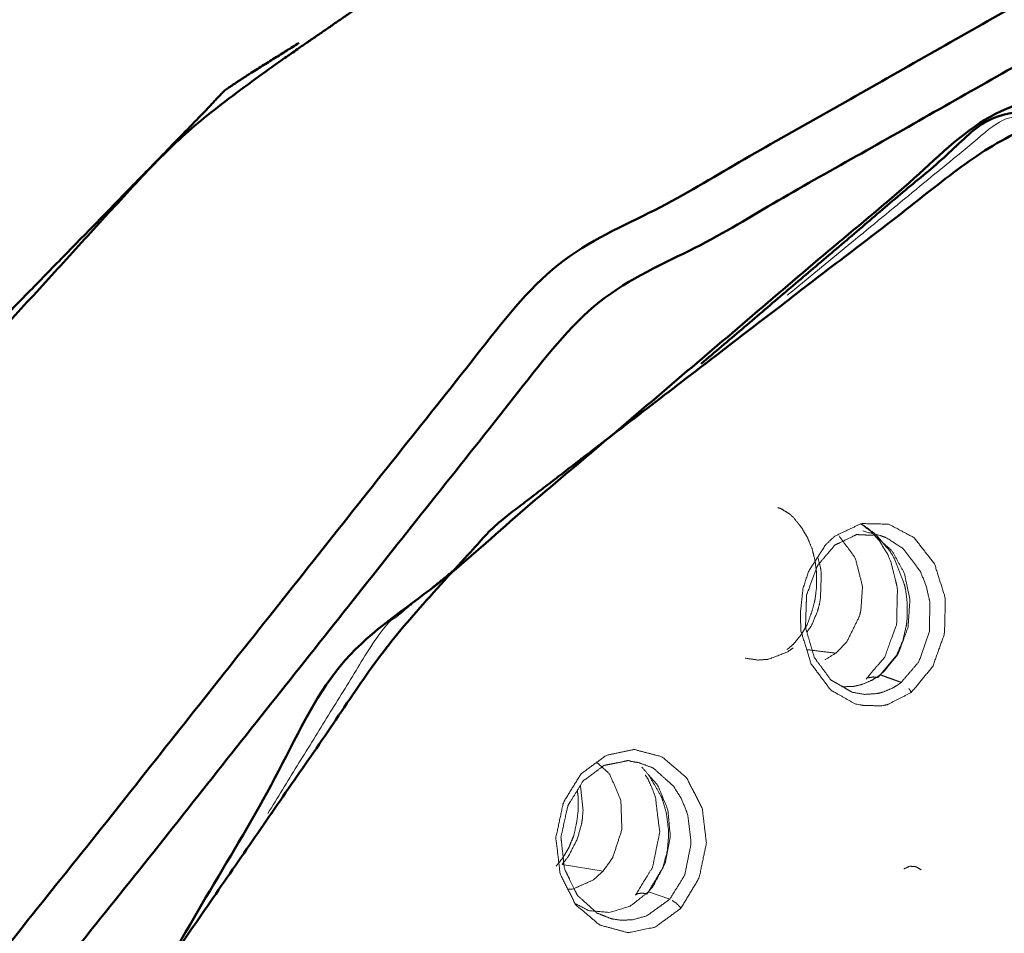
# Model space of a CAD drawing. Extents: x 1497 to 8792, y 245 to 5775.
# Drawn here: x 7508 to 7533, y 5182 to 5205 of the extents above; entities that cross this region are included whole.
import ezdxf

# ---------------------------------------------------------------- set-up
doc = ezdxf.new("R2010")
doc.units = 0
doc.header["$LTSCALE"] = 0.25
doc.header["$MEASUREMENT"] = 0
doc.layers.get('0').update_dxf_attribs({"linetype": 'CONTINUOUS', "lineweight": 50})

msp = doc.modelspace()

# ---------------------------------------------------------------- linework, layer by layer
at = {"lineweight": 5}
for p, q in [((7521.8383, 5183.704), (7522.8852, 5183.531)), ((7524.0468, 5183.0069), (7524.5873, 5182.8132))]:
    msp.add_line(p, q, dxfattribs=at)
for points, knots in [([(7539.579, 5213.6841), (7536.7344, 5213.5583), (7533.4474, 5213.107), (7530.1217, 5212.3249), (7526.8325, 5211.2323), (7520.1088, 5207.9958), (7513.6203, 5203.5083), (7511.6259, 5201.8308), (7502.0445, 5191.3505), (7496.525, 5182.7873), (7493.0046, 5175.6832), (7487.6173, 5158.7235), (7487.0555, 5155.6961)], [0, 0, 0.0420048, 0.0900161, 0.1383009, 0.1860408, 0.2846562, 0.3832723, 0.4147515, 0.5786681, 0.6908143, 0.7763304, 0.9666977, 1, 1]), ([(7507.0938, 5104.4655), (7503.0679, 5109.8674), (7496.0491, 5130.6123), (7497.1192, 5155.3835), (7506.0798, 5179.5903), (7521.2705, 5198.7469), (7539.8761, 5209.3034), (7549.3897, 5210.6706)], [0, 0, 0.0584134, 0.2295189, 0.4006245, 0.5717299, 0.7428357, 0.9139412, 1, 1]), ([(7550.0484, 5209.5556), (7540.6718, 5208.208), (7522.3341, 5197.8037), (7507.3622, 5178.923), (7498.5307, 5155.0648), (7497.476, 5130.6504), (7504.3937, 5110.2042), (7508.3623, 5104.881)], [0, 0, 0.0860592, 0.2571649, 0.4282707, 0.5993764, 0.7704823, 0.9415882, 1, 1]), ([(7550.1097, 5207.5556), (7532.693, 5202.8095), (7516.1414, 5188.7416), (7504.1239, 5167.9248), (7498.8441, 5144.1761), (7501.2701, 5121.8502), (7510.9571, 5105.0407)], [0, 0, 0.1617406, 0.3293923, 0.4970444, 0.664696, 0.8323478, 1, 1]), ([(7525.3899, 5196.4865), (7532.6717, 5202.6773), (7542.8906, 5205.3566), (7550.6362, 5207.3955), (7558.5744, 5204.7217)], [0, 0, 0.228415, 0.522584, 0.7456654, 1, 1]), ([(7511.3451, 5105.5429), (7508.1169, 5109.3276), (7506.2972, 5112.0393), (7500.6087, 5126.7181), (7499.5724, 5133.445), (7499.7674, 5148.266), (7501.2779, 5156.8833), (7505.7317, 5170.4133), (7509.1055, 5177.312), (7517.517, 5189.503), (7520.1291, 5192.3683), (7533.1771, 5202.3829), (7550.1263, 5206.9262)], [0, 0, 0.0456748, 0.0747077, 0.2046831, 0.256644, 0.3639273, 0.4250164, 0.5232273, 0.5765864, 0.6824817, 0.7113201, 0.8414874, 1, 1]), ([(7515.1199, 5204.679), (7513.7704, 5203.8336), (7513.2221, 5203.4682), (7512.5447, 5202.7486), (7505.0383, 5195.0588), (7501.2348, 5190.3047), (7498.7245, 5186.4159), (7497.6113, 5184.3429)], [0, 0, 0.0635919, 0.0899244, 0.1267707, 0.531678, 0.753961, 0.9178785, 1, 1])]:
    msp.add_open_spline(points, degree=1, knots=knots)
for points, knots in [([(7527.5901, 5198.2344), (7532.9533, 5202.6455), (7549.9682, 5207.2065), (7559.2299, 5204.4811)], [0, 0, 0.1759689, 0.6917785, 1, 1]), ([(7527.3442, 5192.8149), (7527.4161, 5192.7934), (7527.4489, 5192.7738), (7527.6446, 5192.6556), (7527.751, 5192.5566), (7527.9235, 5192.3413), (7527.9671, 5192.2867), (7528.0046, 5192.2162), (7528.1034, 5192.0534), (7528.146, 5191.9488), (7528.2213, 5191.7676), (7528.2814, 5191.5281), (7528.3007, 5191.4538), (7528.3365, 5191.1434), (7528.3392, 5191.1233), (7528.3391, 5191.1188), (7528.339, 5190.7856), (7528.3323, 5190.7372), (7528.2954, 5190.453), (7528.2788, 5190.3918), (7528.2105, 5190.1343), (7528.19, 5190.0855), (7528.1007, 5189.8343), (7528.0195, 5189.6971), (7527.9465, 5189.5712), (7527.8665, 5189.4738), (7527.7615, 5189.3449), (7527.61, 5189.2144), (7527.5808, 5189.1888)], [0, 0, 0.0239138, 0.0351105, 0.103656, 0.143542, 0.2156493, 0.2340343, 0.2533569, 0.2994484, 0.3253101, 0.3704042, 0.4247348, 0.4416545, 0.5085444, 0.512879, 0.5138193, 0.5841625, 0.5944614, 0.6549726, 0.6685436, 0.7255994, 0.7372401, 0.796032, 0.8324669, 0.8662362, 0.896535, 0.9375757, 0.9900601, 1, 1]), ([(7528.8012, 5192.0853), (7529.48, 5192.4077), (7530.18, 5192.3919), (7530.8275, 5192.0459), (7531.3491, 5191.3778), (7531.6259, 5190.5026), (7531.6038, 5189.5965), (7531.306, 5188.7602), (7530.7555, 5188.0942)], [0, 0, 0.1225936, 0.2420895, 0.3636796, 0.4933245, 0.6235339, 0.7475047, 0.8712466, 1, 1]), ([(7529.9073, 5188.4726), (7530.3826, 5189.047), (7530.5411, 5189.4222), (7530.6327, 5189.8253), (7530.6481, 5189.9589), (7530.6519, 5190.3932), (7530.611, 5190.7093), (7530.5812, 5190.8484), (7530.3195, 5191.5237), (7530.203, 5191.7145), (7529.8527, 5192.1235), (7529.8047, 5192.1662), (7529.5644, 5192.344), (7529.4616, 5192.3989)], [0, 0, 0.1715189, 0.2604444, 0.3484117, 0.3767129, 0.4675157, 0.5340579, 0.5638647, 0.7177947, 0.7665385, 0.8873793, 0.9021557, 0.9720681, 1, 1]), ([(7529.4673, 5192.4016), (7529.4898, 5192.3908), (7529.6707, 5192.2477), (7529.7082, 5192.2237), (7529.7718, 5192.1533), (7529.9487, 5191.961), (7530.0391, 5191.8027), (7530.1552, 5191.6215), (7530.2343, 5191.4288), (7530.3882, 5190.8172), (7530.4028, 5190.7711), (7530.4009, 5190.7138), (7530.381, 5189.8281), (7530.2526, 5189.4845), (7530.0735, 5188.9847), (7529.9541, 5188.85), (7529.7911, 5188.6647), (7529.778, 5188.649), (7529.6919, 5188.5454), (7529.6037, 5188.433)], [0, 0, 0.00779, 0.0739434, 0.0865721, 0.110854, 0.1782617, 0.2209505, 0.2708863, 0.3161687, 0.4470657, 0.4571673, 0.4684778, 0.6434187, 0.7184235, 0.8275295, 0.8693037, 0.9285963, 0.9334977, 0.9654629, 1, 1]), ([(7529.5145, 5192.2175), (7529.9537, 5192.1025), (7529.9783, 5192.096)], [0, 0, 0.9473764, 1, 1]), ([(7528.8012, 5192.0853), (7528.5736, 5191.8713), (7528.1338, 5191.1884), (7527.991, 5190.748), (7527.9212, 5190.1083), (7527.9382, 5189.6656), (7528.1972, 5188.8246), (7528.7006, 5188.1542), (7529.3027, 5187.8111), (7529.3657, 5187.7922), (7529.3894, 5187.7864), (7529.5216, 5187.7654), (7529.5566, 5187.7616), (7529.9872, 5187.754), (7530.1488, 5187.7841), (7530.7555, 5188.0942)], [0, 0, 0.0477945, 0.1655898, 0.2297752, 0.3176266, 0.3782975, 0.5027229, 0.6302404, 0.7443926, 0.7555115, 0.7596608, 0.7824667, 0.7884697, 0.8618626, 0.8895666, 1, 1]), ([(7528.8078, 5191.8604), (7528.92, 5191.9122), (7529.2182, 5192.0565), (7529.3557, 5192.1261), (7529.4903, 5192.1188), (7529.5803, 5192.1153), (7529.73, 5192.1103), (7529.7949, 5192.1116)], [0, 0, 0.1135807, 0.4199263, 0.5631271, 0.6965773, 0.786356, 0.9353611, 1, 1]), ([(7528.9102, 5192.0904), (7529.3263, 5191.5298), (7529.5102, 5190.8017), (7529.4674, 5190.1838), (7529.4324, 5190.042), (7529.1106, 5189.3877), (7528.8274, 5189.0982)], [0, 0, 0.2203853, 0.4393533, 0.6152394, 0.6570758, 0.8722394, 1, 1]), ([(7529.8294, 5192.1006), (7530.2664, 5191.7062), (7530.579, 5191.1392), (7530.7221, 5190.4625), (7530.6735, 5189.7615), (7530.4422, 5189.1283), (7530.3972, 5189.0497), (7530.0646, 5188.6363), (7529.96, 5188.5469)], [0, 0, 0.1586194, 0.320914, 0.4848823, 0.648013, 0.8077901, 0.8298962, 0.9637818, 1, 1]), ([(7529.9784, 5192.096), (7530.1288, 5192.0399), (7530.5397, 5191.7721), (7530.5623, 5191.7518), (7530.9867, 5191.1851), (7531.1338, 5190.8253), (7531.2234, 5190.4339), (7531.232, 5190.3694), (7531.2164, 5189.6453), (7530.9507, 5188.8847), (7530.9404, 5188.8667), (7530.4987, 5188.3514)], [0, 0, 0.0406834, 0.1611885, 0.1684587, 0.3308816, 0.4156721, 0.5011377, 0.5148484, 0.6665686, 0.8393082, 0.8438901, 1, 1]), ([(7529.166, 5188.1458), (7529.1035, 5188.1825), (7528.9289, 5188.2853), (7528.7054, 5188.41), (7528.681, 5188.4438), (7528.6463, 5188.4913), (7528.4424, 5188.768), (7528.2794, 5188.9866), (7528.2163, 5189.2035), (7528.0546, 5189.7498), (7528.0756, 5190.3918), (7528.0812, 5190.5791), (7528.1109, 5190.6589), (7528.3592, 5191.3332), (7528.3595, 5191.3335), (7528.3598, 5191.3339), (7528.8078, 5191.8604)], [0, 0, 0.0196296, 0.0745998, 0.1436927, 0.1537793, 0.1679307, 0.2507836, 0.3161967, 0.365554, 0.4899509, 0.6245696, 0.6638453, 0.682153, 0.8367407, 0.8368524, 0.8369637, 1, 1]), ([(7528.0888, 5189.6344), (7528.2052, 5189.7976), (7528.3599, 5190.1651), (7528.3924, 5190.2778), (7528.4364, 5190.4831), (7528.4584, 5191.1257), (7528.4362, 5191.2939), (7528.3688, 5191.5534)], [0, 0, 0.1058074, 0.3077644, 0.3661749, 0.4698327, 0.7839163, 0.8670949, 1, 1]), ([(7514.3213, 5185.0003), (7517.2324, 5189.7156), (7519.1451, 5191.2887)], [0, 0, 0.6691251, 1, 1]), ([(7527.7367, 5189.23), (7527.5871, 5189.1261), (7527.1169, 5188.9441), (7527.0981, 5188.9408), (7526.8412, 5188.9222), (7526.8321, 5188.9224), (7526.5134, 5188.9715), (7526.5134, 5188.9715)], [0, 0, 0.1353795, 0.5232237, 0.538117, 0.740439, 0.7475908, 0.9999919, 1, 1]), ([(7528.8274, 5189.0982), (7528.5596, 5188.9327), (7528.5596, 5188.9327)], [0, 0, 0.9998648, 1, 1]), ([(7528.9981, 5188.2446), (7529.0321, 5188.2388), (7529.2933, 5188.251), (7529.5013, 5188.3), (7529.7361, 5188.4001), (7529.8498, 5188.4677), (7529.9054, 5188.5058), (7529.941, 5188.5321), (7529.9532, 5188.5416), (7529.9566, 5188.5442), (7529.96, 5188.5469)], [0, 0, 0.0344703, 0.2951192, 0.5052744, 0.7505252, 0.8747667, 0.9372725, 0.9780208, 0.9921752, 0.9960927, 1, 1]), ([(7529.9073, 5188.4726), (7529.7893, 5188.4909), (7529.6629, 5188.4711), (7529.6629, 5188.4711)], [0, 0, 0.4423998, 0.9999899, 1, 1]), ([(7529.96, 5188.5469), (7530.0245, 5188.5235), (7530.0922, 5188.4988), (7530.2277, 5188.4497), (7530.3293, 5188.4129), (7530.3632, 5188.4006), (7530.4309, 5188.376), (7530.4648, 5188.3638), (7530.4987, 5188.3514)], [0, 0, 0.1197158, 0.2454876, 0.496975, 0.6856112, 0.7485004, 0.8742341, 0.9371043, 1, 1]), ([(7530.4987, 5188.3514), (7530.4953, 5188.3487), (7530.4919, 5188.3461), (7530.4851, 5188.3409), (7530.4713, 5188.3304), (7530.4437, 5188.3102), (7530.3876, 5188.2718), (7530.2726, 5188.2038), (7530.0347, 5188.1037), (7529.8861, 5188.0659), (7529.5563, 5188.0442), (7529.247, 5188.0997), (7529.166, 5188.1458)], [0, 0, 0.0028876, 0.0057647, 0.0115312, 0.0230757, 0.0461112, 0.0920599, 0.1834039, 0.3637015, 0.4726256, 0.7101713, 0.9354736, 1, 1]), ([(7530.4978, 5188.3508), (7530.4691, 5188.3617), (7530.4644, 5188.3634), (7530.4366, 5188.374)], [0, 0, 0.4691821, 0.5454124, 1, 1]), ([(7530.7555, 5188.0942), (7530.7388, 5188.1261), (7530.696, 5188.1909), (7530.696, 5188.1909)], [0, 0, 0.3252502, 0.9999695, 1, 1]), ([(7522.3229, 5186.016), (7522.9681, 5186.4896), (7523.682, 5186.6379), (7524.389, 5186.452), (7525.0134, 5185.9233), (7525.4184, 5185.1355), (7525.5241, 5184.2472), (7525.3397, 5183.3622), (7524.8745, 5182.5845)], [0, 0, 0.1227078, 0.2422157, 0.3637779, 0.4933563, 0.6235169, 0.7475132, 0.8712882, 1, 1]), ([(7522.3755, 5185.8344), (7522.7142, 5186.0838), (7522.9118, 5186.2336), (7523.0445, 5186.2577), (7523.1574, 5186.2798), (7523.3367, 5186.3155), (7523.5303, 5186.357), (7523.6015, 5186.3343), (7523.802, 5186.3009), (7523.8589, 5186.2786)], [0, 0, 0.2402063, 0.3822957, 0.4671683, 0.5400908, 0.6556754, 0.7812797, 0.8293343, 0.9609533, 1, 1]), ([(7522.7228, 5186.3095), (7523.0486, 5186.0182), (7523.3384, 5185.3514), (7523.3667, 5184.5926), (7523.1322, 5183.8795), (7522.8852, 5183.531)], [0, 0, 0.1550759, 0.3926217, 0.6279863, 0.8613892, 1, 1]), ([(7523.8589, 5186.2786), (7524.1493, 5186.172), (7524.1751, 5186.1573), (7524.6855, 5185.7002), (7524.8875, 5185.3777), (7525.0313, 5185.0193), (7525.0491, 5184.9581), (7525.1348, 5184.2455), (7524.9717, 5183.4395), (7524.9637, 5183.4196), (7524.5873, 5182.8132)], [0, 0, 0.0839771, 0.0919237, 0.2692926, 0.3630037, 0.4552164, 0.4701977, 0.6358768, 0.8245255, 0.8295199, 1, 1]), ([(7523.8769, 5186.1861), (7524.2844, 5185.7203), (7524.5389, 5185.1027), (7524.6035, 5184.4101), (7524.4721, 5183.7344), (7524.1693, 5183.1565), (7524.0468, 5183.0069)], [0, 0, 0.1898769, 0.3820787, 0.5734747, 0.7610209, 0.9438307, 1, 1]), ([(7524.8745, 5182.5845), (7524.2123, 5182.1004), (7523.5258, 5181.9602), (7522.7988, 5182.1562), (7522.1827, 5182.6788), (7521.7901, 5183.4586), (7521.6794, 5184.385), (7521.8719, 5185.2852), (7522.3229, 5186.016)], [0, 0, 0.1258708, 0.2408386, 0.3661062, 0.4940951, 0.6222025, 0.7515658, 0.8776863, 1, 1]), ([(7523.964, 5185.9844), (7524.0356, 5185.8774), (7524.1454, 5185.6283), (7524.2237, 5185.4209), (7524.2759, 5184.9729), (7524.3339, 5184.5276), (7524.2708, 5184.2307), (7524.1498, 5183.6301), (7523.9979, 5183.3853), (7523.7111, 5182.9164)], [0, 0, 0.0444965, 0.1326011, 0.2036883, 0.3378388, 0.4712131, 0.5594015, 0.7374603, 0.8270357, 1, 1]), ([(7524.0107, 5182.9482), (7524.4135, 5183.6223), (7524.5269, 5184.0539), (7524.5599, 5184.4478), (7524.5572, 5184.5834), (7524.5012, 5185.0138), (7524.413, 5185.3269), (7524.3669, 5185.448), (7524.048, 5185.9905)], [0, 0, 0.2447216, 0.3792304, 0.4971032, 0.537478, 0.6670536, 0.7650921, 0.8044958, 1, 1]), ([(7522.9365, 5182.3816), (7522.7323, 5182.4599), (7522.7278, 5182.4626), (7522.6841, 5182.5047), (7522.6376, 5182.5472), (7522.4477, 5182.7185), (7522.2294, 5182.9127), (7522.1907, 5182.9941), (7522.1134, 5183.154), (7521.9768, 5183.4349), (7521.8993, 5183.5918), (7521.8274, 5184.2424), (7521.8098, 5184.3996), (7521.8771, 5184.7054), (7521.986, 5185.2032), (7522.0632, 5185.3268), (7522.3755, 5185.8344)], [0, 0, 0.0650816, 0.066589, 0.0834369, 0.1008929, 0.1720485, 0.2528171, 0.2754135, 0.319845, 0.3980725, 0.4417702, 0.5944285, 0.6313341, 0.7033546, 0.8206015, 0.8558136, 1, 1]), ([(7521.8383, 5183.704), (7522.0015, 5183.9118), (7522.2348, 5184.3684), (7522.3405, 5184.7647), (7522.3579, 5184.8827), (7522.3739, 5185.0945), (7522.3074, 5185.7238)], [0, 0, 0.128344, 0.3698425, 0.5584768, 0.612978, 0.7098276, 1, 1]), ([(7522.2281, 5185.5948), (7522.2449, 5185.4679), (7522.2499, 5185.4322), (7522.25, 5185.2236), (7522.2515, 5185.1007), (7522.2491, 5185.0821), (7522.2112, 5184.7696), (7522.2006, 5184.7296), (7522.1409, 5184.4459), (7522.072, 5184.2788), (7522.0185, 5184.1458), (7521.9365, 5184.0063), (7521.8576, 5183.8704), (7521.7499, 5183.7373), (7521.6896, 5183.6622)], [0, 0, 0.061333, 0.0786426, 0.1768138, 0.2346141, 0.2433884, 0.3905621, 0.4100234, 0.5465255, 0.6332245, 0.7022824, 0.7823031, 0.8608889, 0.9503987, 1, 1]), ([(7522.8852, 5183.531), (7522.6363, 5183.307), (7522.1048, 5183.0704), (7521.9834, 5183.0744)], [0, 0, 0.3084625, 0.8762174, 1, 1]), ([(7531.0064, 5183.5644), (7530.8674, 5183.6495), (7530.7107, 5183.6572), (7530.5645, 5183.589)], [0, 0, 0.3377861, 0.6737523, 1, 1]), ([(7524.0468, 5183.0069), (7523.5859, 5182.6427), (7523.0583, 5182.4766), (7522.5171, 5182.525), (7522.1671, 5182.7097)], [0, 0, 0.267603, 0.5356697, 0.8066896, 1, 1]), ([(7524.0107, 5182.9482), (7523.8964, 5182.9703), (7523.892, 5182.9707), (7523.7818, 5182.9612), (7523.7145, 5182.922), (7523.7133, 5182.9208), (7523.7111, 5182.9164)], [0, 0, 0.2941651, 0.3065098, 0.6628438, 0.9730374, 0.9802356, 1, 1]), ([(7524.5873, 5182.8132), (7524.0046, 5182.3921), (7523.6383, 5182.2896), (7523.3494, 5182.2781), (7523.1133, 5182.3126), (7522.9365, 5182.3816)], [0, 0, 0.3813593, 0.5936296, 0.7577156, 0.8933934, 1, 1]), ([(7524.8745, 5182.5845), (7524.8531, 5182.6119), (7524.8013, 5182.6683), (7524.7178, 5182.7398), (7524.7052, 5182.7489), (7524.6505, 5182.7837)], [0, 0, 0.1207928, 0.3718032, 0.7240213, 0.7753761, 1, 1])]:
    msp.add_open_spline(points, degree=1, knots=knots, dxfattribs=at)
msp.add_open_spline([(7528.0854, 5189.1879), (7528.8274, 5189.0982)], degree=1, dxfattribs=at)

doc.saveas('drawing.dxf')
